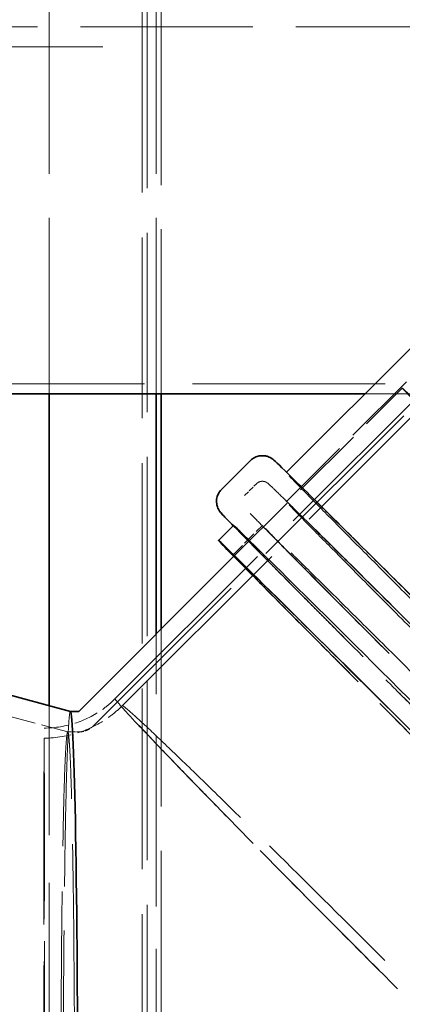
# Model space of a CAD drawing. Units: millimetres. Extents: x -24306 to -2839, y 2988 to 14236.
# Drawn here: x -13384 to -13155, y 6423 to 7012 of the extents above; entities that cross this region are included whole.
import ezdxf

# ---------------------------------------------------------------- set-up
doc = ezdxf.new("R2010")
doc.units = ezdxf.units.MM
doc.header["$LTSCALE"] = 50
doc.linetypes.add('DASHED', pattern=[0.2068, 0.1655, -0.0413])
doc.layers.add('Hidden (ISO)', color=1, linetype='DASHED', lineweight=18, true_color=0xff0000)
doc.layers.add('Visible (ISO)', color=7, linetype='Continuous', lineweight=35)

msp = doc.modelspace()

# ---------------------------------------------------------------- linework, layer by layer
at = {"layer": 'Hidden (ISO)', "ltscale": 13.048374}
msp.add_line((-13310.693, 8501.039), (-13310.693, 6096.039), dxfattribs=at)
at = {"layer": 'Hidden (ISO)', "ltscale": 12.961565}
msp.add_line((-13307.781, 8493.039), (-13307.781, 6104.039), dxfattribs=at)
at = {"layer": 'Hidden (ISO)', "ltscale": 12.725343}
for p, q in [((-13366.41, 6788.539), (-13366.41, 7808.539)), ((-13302.291, 6788.539), (-13302.291, 7808.539))]:
    msp.add_line(p, q, dxfattribs=at)
at = {"layer": 'Hidden (ISO)', "ltscale": 12.73108}
msp.add_line((-13299.379, 7808.539), (-13299.379, 6788.539), dxfattribs=at)
at = {"layer": 'Hidden (ISO)', "ltscale": 14.62766}
msp.add_line((-13334.3, 7601.039), (-13334.3, 6996.039), dxfattribs=at)
at = {"layer": 'Hidden (ISO)', "ltscale": 12.451644}
msp.add_line((-13476.3, 7008.039), (-12961.3, 7008.039), dxfattribs=at)
at = {"layer": 'Hidden (ISO)', "ltscale": 13.943683}
msp.add_line((-13334.3, 6996.039), (-14055.189, 6996.039), dxfattribs=at)
at = {"layer": 'Hidden (ISO)', "ltscale": 15.271229}
msp.add_line((-13322.633, 6601.902), (-13099.308, 6825.196), dxfattribs=at)
at = {"layer": 'Hidden (ISO)', "ltscale": 5.453418}
msp.add_line((-13224.613, 6723.948), (-13123.329, 6825.219), dxfattribs=at)
at = {"layer": 'Hidden (ISO)', "ltscale": 14.545918}
msp.add_line((-13326.876, 6606.144), (-13114.159, 6818.832), dxfattribs=at)
at = {"layer": 'Hidden (ISO)', "ltscale": 13.897765}
msp.add_line((-13021.867, 6794.539), (-13452.976, 6794.539), dxfattribs=at)
at = {"layer": 'Hidden (ISO)', "ltscale": 14.093163}
msp.add_line((-13339.922, 6589.848), (-13133.825, 6795.916), dxfattribs=at)
at = {"layer": 'Hidden (ISO)', "ltscale": 5.406853}
msp.add_line((-13255.67, 6691.481), (-13155.25, 6791.887), dxfattribs=at)
at = {"layer": 'Hidden (ISO)', "ltscale": 5.224432}
msp.add_line((-13040.194, 6788.539), (-13177.409, 6788.539), dxfattribs=at)
at = {"layer": 'Hidden (ISO)', "ltscale": 0.010264}
msp.add_line((-13224.612, 6741.343), (-13224.42, 6741.535), dxfattribs=at)
at = {"layer": 'Hidden (ISO)', "ltscale": 0.380655}
msp.add_line((-13249.503, 6727.627), (-13242.432, 6734.697), dxfattribs=at)
at = {"layer": 'Hidden (ISO)', "ltscale": 0.951788}
msp.add_line((-13256.435, 6692.131), (-13238.756, 6709.807), dxfattribs=at)
at = {"layer": 'Hidden (ISO)', "ltscale": 12.284293}
msp.add_line((-13302.291, 6100.69), (-13302.291, 6644.867), dxfattribs=at)
at = {"layer": 'Hidden (ISO)', "ltscale": 12.825602}
msp.add_line((-13299.379, 6647.779), (-13299.379, 6100.97), dxfattribs=at)
at = {"layer": 'Hidden (ISO)', "ltscale": 1.956496}
msp.add_line((-13355.218, 6586.237), (-13404.846, 6599.537), dxfattribs=at)
at = {"layer": 'Hidden (ISO)', "ltscale": 13.840658}
msp.add_line((-13366.41, 6095.108), (-13366.41, 6601.97), dxfattribs=at)
at = {"layer": 'Hidden (ISO)', "ltscale": 0.000288556}
msp.add_line((-13353.618, 6598.539), (-13353.608, 6598.539), dxfattribs=at)
at = {"layer": 'Hidden (ISO)', "ltscale": 13.001769}
for p, q in [((-21568.814, 6588.539), (-13369.327, 6588.539)), ((-21568.814, 6582.539), (-13369.327, 6582.539))]:
    msp.add_line(p, q, dxfattribs=at)
at = {"layer": 'Hidden (ISO)', "ltscale": 12.153163}
msp.add_line((-13369.327, 6348.539), (-13369.327, 6588.539), dxfattribs=at)
at = {"layer": 'Hidden (ISO)', "ltscale": 0.251934}
msp.add_line((-13355.238, 6586.239), (-13348.619, 6586.239), dxfattribs=at)
at = {"layer": 'Hidden (ISO)', "ltscale": 12.659545}
msp.add_ellipse((-12978.486, 6615.098), major_axis=(-176.765, 176.789), ratio=0.0036663, dxfattribs=at)
at = {"layer": 'Hidden (ISO)', "ltscale": 13.333033}
msp.add_ellipse((-13038.444, 6555.149), major_axis=(186.168, -186.194), ratio=0.0036663, dxfattribs=at)
at = {"layer": 'Hidden (ISO)', "ltscale": 12.710183}
for centre in [(-13047.142, 6546.452), (-13061.285, 6532.311)]:
    msp.add_ellipse(centre, major_axis=(177.472, -177.496), ratio=0.0036663, dxfattribs=at)
at = {"layer": 'Hidden (ISO)', "ltscale": 13.333033}
msp.add_ellipse((-13069.983, 6523.614), major_axis=(186.168, -186.194), ratio=0.0036663, start_param=3.1415926, end_param=6.2831853, dxfattribs=at)
at = {"layer": 'Hidden (ISO)', "ltscale": 12.748384}
msp.add_ellipse((-13078.964, 6514.635), major_axis=(186.168, -186.194), ratio=0.0036663, start_param=3.460791, end_param=5.9639869, dxfattribs=at)
at = {"layer": 'Hidden (ISO)', "ltscale": 11.987656}
msp.add_ellipse((-13078.964, 6514.635), major_axis=(177.472, -177.496), ratio=0.0036663, start_param=3.2308867, end_param=6.1938913, dxfattribs=at)
at = {"layer": 'Hidden (ISO)', "ltscale": 12.153163}
msp.add_ellipse((-13157.208, 6436.401), major_axis=(-169.668, 169.743), ratio=0.0137859, start_param=0.008748, end_param=1.5795443, dxfattribs=at)
at = {"layer": 'Hidden (ISO)'}
msp.add_ellipse((-13157.211, 6436.382), major_axis=(-169.665, 169.762), ratio=0.0137859, start_param=0.000003, end_param=0.0000114, dxfattribs=at)
at = {"layer": 'Hidden (ISO)', "ltscale": 12.697239}
msp.add_ellipse((-13353.618, 6348.539), major_axis=(0, -250), ratio=0.0174524, start_param=3.1369156, end_param=6.2878624, dxfattribs=at)
at = {"layer": 'Hidden (ISO)', "ltscale": 13.13094}
msp.add_ellipse((-13355.238, 6348.539), major_axis=(0, -237.7), ratio=0.0174524, dxfattribs=at)
at = {"layer": 'Hidden (ISO)', "ltscale": 13.623541}
for points, knots in [([(-13242.432, 6734.697), (-13242.047, 6735.082), (-13241.599, 6735.397), (-13240.678, 6735.865), (-13240.214, 6736.002), (-13239.302, 6736.173), (-13238.891, 6736.174), (-13238.132, 6736.123), (-13237.831, 6736.055), (-13237.311, 6735.915), (-13237.116, 6735.841), (-13236.748, 6735.687), (-13236.607, 6735.614), (-13236.287, 6735.441), (-13236.169, 6735.363), (-13235.802, 6735.118), (-13235.703, 6735.031), (-13234.603, 6734.137), (-13233.689, 6733.22), (-13227.543, 6727.296), (-13220.178, 6720.071), (-13199.796, 6699.944), (-13186.891, 6687.153), (-13156.788, 6657.242), (-13139.598, 6640.129), (-13102.667, 6603.31), (-13082.932, 6583.609), (-13042.913, 6543.611), (-13022.636, 6523.32), (-12983.591, 6484.202), (-12964.829, 6465.38), (-12930.718, 6431.11), (-12915.376, 6415.668), (-12889.659, 6389.723), (-12879.292, 6379.226), (-12864.562, 6364.219), (-12860.447, 6359.998), (-12858.843, 6358.174), (-12858.734, 6358.052), (-12858.474, 6357.716), (-12858.38, 6357.611), (-12858.102, 6357.141), (-12858.023, 6357.005), (-12857.876, 6356.685), (-12857.824, 6356.565), (-12857.684, 6356.186), (-12857.583, 6355.893), (-12857.457, 6355.044), (-12857.411, 6354.553), (-12857.606, 6353.36), (-12857.791, 6352.733), (-12858.372, 6351.764), (-12858.628, 6351.431), (-12858.923, 6351.136)], [5.6187409, 5.6187409, 5.6187409, 5.6187409, 5.6199363, 5.6199363, 5.6212517, 5.6212517, 5.6229295, 5.6229295, 5.6250981, 5.6250981, 5.6276477, 5.6276477, 5.6310694, 5.6310694, 5.6371859, 5.6371859, 5.6543783, 5.6543783, 5.8156469, 5.8156469, 6.1415171, 6.1415171, 6.4618272, 6.4618272, 6.7819036, 6.7819036, 7.1019365, 7.1019365, 7.421959, 7.421959, 7.7419842, 7.7419842, 8.0620297, 8.0620297, 8.3821613, 8.3821613, 8.7029789, 8.7029789, 8.7316562, 8.7316562, 8.7459949, 8.7459949, 8.7503621, 8.7503621, 8.7523871, 8.7523871, 8.755385, 8.755385, 8.7576962, 8.7576962, 8.7594156, 8.7594156, 8.7603336, 8.7603336, 8.7603336, 8.7603336]), ([(-12865.995, 6344.066), (-12866.379, 6343.681), (-12866.828, 6343.366), (-12867.748, 6342.898), (-12868.213, 6342.76), (-12869.124, 6342.59), (-12869.536, 6342.589), (-12870.295, 6342.64), (-12870.596, 6342.708), (-12871.116, 6342.847), (-12871.311, 6342.922), (-12871.678, 6343.076), (-12871.82, 6343.149), (-12872.139, 6343.322), (-12872.257, 6343.4), (-12872.625, 6343.645), (-12872.724, 6343.732), (-12873.823, 6344.626), (-12874.738, 6345.543), (-12880.883, 6351.467), (-12888.249, 6358.692), (-12908.63, 6378.819), (-12921.535, 6391.61), (-12951.639, 6421.521), (-12968.829, 6438.633), (-13005.76, 6475.453), (-13025.495, 6495.154), (-13065.513, 6535.152), (-13085.79, 6555.442), (-13124.836, 6594.561), (-13143.598, 6613.383), (-13177.708, 6647.652), (-13193.051, 6663.095), (-13218.767, 6689.04), (-13229.134, 6699.537), (-13243.865, 6714.544), (-13247.979, 6718.765), (-13249.584, 6720.589), (-13249.693, 6720.711), (-13249.952, 6721.047), (-13250.046, 6721.152), (-13250.325, 6721.622), (-13250.403, 6721.758), (-13250.551, 6722.078), (-13250.603, 6722.197), (-13250.743, 6722.577), (-13250.843, 6722.87), (-13250.97, 6723.719), (-13251.016, 6724.21), (-13250.821, 6725.403), (-13250.635, 6726.03), (-13250.055, 6726.998), (-13249.799, 6727.331), (-13249.503, 6727.627)], [2.4771483, 2.4771483, 2.4771483, 2.4771483, 2.4783436, 2.4783436, 2.4796591, 2.4796591, 2.4813369, 2.4813369, 2.4835054, 2.4835054, 2.4860551, 2.4860551, 2.4894768, 2.4894768, 2.4955933, 2.4955933, 2.5127857, 2.5127857, 2.6740543, 2.6740543, 2.9999244, 2.9999244, 3.3202346, 3.3202346, 3.6403109, 3.6403109, 3.9603439, 3.9603439, 4.2803663, 4.2803663, 4.6003915, 4.6003915, 4.9204371, 4.9204371, 5.2405687, 5.2405687, 5.5613862, 5.5613862, 5.5900636, 5.5900636, 5.6044023, 5.6044023, 5.6087694, 5.6087694, 5.6107944, 5.6107944, 5.6137924, 5.6137924, 5.6161035, 5.6161035, 5.617823, 5.617823, 5.6187409, 5.6187409, 5.6187409, 5.6187409])]:
    msp.add_open_spline(points, degree=3, knots=knots, dxfattribs=at)
at = {"layer": 'Hidden (ISO)', "ltscale": 13.705145}
msp.add_open_spline([(-12884.007, 6337.228), (-12885.709, 6338.886), (-12887.687, 6340.822), (-12891.825, 6344.884), (-12893.905, 6346.929), (-12898.463, 6351.419), (-12900.946, 6353.868), (-12906.275, 6359.132), (-12909.121, 6361.946), (-12915.118, 6367.882), (-12918.265, 6370.999), (-12924.86, 6377.537), (-12928.306, 6380.956), (-12935.537, 6388.133), (-12939.325, 6391.895), (-12947.175, 6399.697), (-12951.238, 6403.736), (-12959.557, 6412.011), (-12963.81, 6416.244), (-12972.529, 6424.924), (-12976.995, 6429.372), (-12986.172, 6438.515), (-12990.886, 6443.213), (-13000.473, 6452.773), (-13005.348, 6457.635), (-13015.162, 6467.427), (-13020.101, 6472.356), (-13030.072, 6482.31), (-13035.104, 6487.336), (-13045.298, 6497.519), (-13050.459, 6502.677), (-13060.814, 6513.027), (-13066.007, 6518.219), (-13076.323, 6528.537), (-13081.447, 6533.663), (-13091.659, 6543.883), (-13096.748, 6548.977), (-13106.924, 6559.167), (-13112.01, 6564.262), (-13122.081, 6574.352), (-13127.066, 6579.348), (-13136.838, 6589.146), (-13141.628, 6593.949), (-13151.046, 6603.398), (-13155.675, 6608.043), (-13164.801, 6617.206), (-13169.296, 6621.721), (-13178.062, 6630.528), (-13182.333, 6634.821), (-13190.569, 6643.105), (-13194.539, 6647.098), (-13202.208, 6654.818), (-13205.907, 6658.544), (-13213.059, 6665.751), (-13216.507, 6669.228), (-13223.08, 6675.86), (-13226.204, 6679.015), (-13232.07, 6684.945), (-13234.817, 6687.724), (-13245.558, 6698.602), (-13251.937, 6705.093), (-13256.344, 6709.616)], degree=3, knots=[2.7528593, 2.7528593, 2.7528593, 2.7528593, 2.8479653, 2.8479653, 2.9278613, 2.9278613, 3.0088042, 3.0088042, 3.0897514, 3.0897514, 3.1696573, 3.1696573, 3.2492052, 3.2492052, 3.3297864, 3.3297864, 3.4103689, 3.4103689, 3.4899199, 3.4899199, 3.5694262, 3.5694262, 3.6499641, 3.6499641, 3.7305023, 3.7305023, 3.8100099, 3.8100099, 3.8895067, 3.8895067, 3.9700344, 3.9700344, 4.0505622, 4.0505622, 4.1300592, 4.1300592, 4.2095551, 4.2095551, 4.2900815, 4.2900815, 4.3706076, 4.3706076, 4.4501028, 4.4501028, 4.5296043, 4.5296043, 4.6101359, 4.6101359, 4.6906668, 4.6906668, 4.7701663, 4.7701663, 4.8496901, 4.8496901, 4.930243, 4.930243, 5.0107938, 5.0107938, 5.0903123, 5.0903123, 5.3430299, 5.3430299, 5.3430299, 5.3430299], dxfattribs=at)
at = {"layer": 'Hidden (ISO)', "ltscale": 1.798626}
msp.add_open_spline([(-13369.327, 6588.539), (-13362.836, 6588.539), (-13356.254, 6589.622), (-13344.06, 6593.751), (-13338.278, 6596.808), (-13330.96, 6602.331), (-13328.847, 6604.171), (-13326.876, 6606.144)], degree=3, knots=[0, 0, 0, 0, 1.9547198, 1.9547198, 3.869952, 3.869952, 4.7066345, 4.7066345, 4.7066345, 4.7066345], dxfattribs=at)
at = {"layer": 'Hidden (ISO)', "ltscale": 1.977813}
msp.add_open_spline([(-13369.327, 6582.539), (-13362.188, 6582.539), (-13354.952, 6583.729), (-13341.542, 6588.268), (-13335.183, 6591.629), (-13327.131, 6597.704), (-13324.803, 6599.729), (-13322.633, 6601.902)], degree=3, knots=[0, 0, 0, 0, 2.1482749, 2.1482749, 4.2540416, 4.2540416, 5.1755325, 5.1755325, 5.1755325, 5.1755325], dxfattribs=at)
at = {"layer": 'Hidden (ISO)', "ltscale": 0.067315}
msp.add_open_spline([(-13348.619, 6598.539), (-13348.622, 6598.539), (-13348.625, 6598.539), (-13348.628, 6598.539), (-13348.629, 6598.538), (-13348.629, 6598.538), (-13348.629, 6598.538), (-13348.628, 6598.539), (-13348.627, 6598.539), (-13348.627, 6598.539)], degree=3, knots=[0, 0, 0, 0, 0.15707963, 0.15707963, 0.31415927, 0.31415927, 0.4712389, 0.4712389, 0.52353111, 0.52353111, 0.52353111, 0.52353111], dxfattribs=at)
at = {"layer": 'Hidden (ISO)', "ltscale": 11.849375}
msp.add_open_spline([(-13158.117, 6432.598), (-13179.131, 6453.609), (-13199.939, 6474.524), (-13239.39, 6514.409), (-13257.586, 6532.932), (-13288.383, 6564.565), (-13300.69, 6577.373), (-13313.61, 6591.16), (-13316.967, 6594.83), (-13321.483, 6599.995), (-13322.63, 6601.478), (-13322.652, 6601.85), (-13322.651, 6601.863), (-13322.648, 6601.874)], degree=3, knots=[0.2218432, 0.2218432, 0.2218432, 0.2218432, 9.1410179, 9.1410179, 18.2817171, 18.2817171, 27.4222754, 27.4222754, 32.1507674, 32.1507674, 36.8791354, 36.8791354, 37.0726438, 37.0726438, 37.0726438, 37.0726438], dxfattribs=at)
at = {"layer": 'Hidden (ISO)', "ltscale": 11.756803}
for points, knots in [([(-13322.648, 6601.874), (-13322.645, 6601.885), (-13322.641, 6601.894), (-13322.327, 6602.228), (-13318.037, 6598.557), (-13301.745, 6583.4), (-13289.691, 6571.853), (-13259.329, 6542.337), (-13241.31, 6524.65), (-13201.621, 6485.412), (-13180.33, 6464.236), (-13158.638, 6442.541), (-13158.484, 6442.387), (-13158.33, 6442.233)], [-36.5168459, -36.5168459, -36.5168459, -36.5168459, -36.3233371, -36.3233371, -27.4222402, -27.4222402, -18.2816768, -18.2816768, -9.1409929, -9.1409929, 0, 0, 0.0653423, 0.0653423, 0.0653423, 0.0653423]), ([(-13369.327, 6582.539), (-13369.326, 6582.539), (-13369.325, 6582.536), (-13369.285, 6582.259), (-13369.252, 6576.476), (-13369.214, 6554.065), (-13369.208, 6537.238), (-13369.204, 6494.66), (-13369.206, 6469.316), (-13369.212, 6413.374), (-13369.217, 6383.309), (-13369.222, 6352.366), (-13369.222, 6351.889), (-13369.222, 6351.411)], [-0.2159813, -0.2159813, -0.2159813, -0.2159813, 0, 0, 8.7988804, 8.7988804, 17.939826, 17.939826, 27.0808025, 27.0808025, 36.2218591, 36.2218591, 36.3652355, 36.3652355, 36.3652355, 36.3652355])]:
    msp.add_open_spline(points, degree=3, knots=knots, dxfattribs=at)
at = {"layer": 'Hidden (ISO)', "ltscale": 0.378286}
msp.add_open_spline([(-13348.619, 6586.239), (-13347.978, 6586.239), (-13347.336, 6586.29), (-13346.067, 6586.491), (-13345.44, 6586.641), (-13344.216, 6587.039), (-13343.619, 6587.286), (-13342.469, 6587.872), (-13341.917, 6588.21), (-13340.872, 6588.97), (-13340.379, 6589.391), (-13339.922, 6589.848)], degree=3, knots=[6.28318531, 6.28318531, 6.28318531, 6.28318531, 6.44026494, 6.44026494, 6.59734457, 6.59734457, 6.75442421, 6.75442421, 6.91150384, 6.91150384, 7.06858347, 7.06858347, 7.06858347, 7.06858347], dxfattribs=at)
at = {"layer": 'Hidden (ISO)', "ltscale": 11.849374}
msp.add_open_spline([(-13369.432, 6348.539), (-13369.437, 6378.521), (-13369.442, 6408.231), (-13369.449, 6464.305), (-13369.451, 6490.068), (-13369.449, 6533.704), (-13369.444, 6551.158), (-13369.407, 6575.691), (-13369.371, 6582.241), (-13369.329, 6582.536), (-13369.328, 6582.539), (-13369.327, 6582.539)], degree=3, knots=[-36.6576991, -36.6576991, -36.6576991, -36.6576991, -27.6604448, -27.6604448, -18.5194791, -18.5194791, -9.3785474, -9.3785474, 0, 0, 0.215981, 0.215981, 0.215981, 0.215981], dxfattribs=at)
at = {"layer": 'Visible (ISO)'}
for p, q in [((-13224.42, 6741.535), (-13147.082, 6818.863)), ((-13177.409, 6788.539), (-13458.976, 6788.539)), ((-13366.41, 6601.97), (-13366.41, 6788.539)), ((-13302.291, 6644.867), (-13302.291, 6788.539)), ((-13299.379, 6788.539), (-13299.379, 6647.779)), ((-13263.362, 6731.163), (-13245.966, 6748.557)), ((-13265.132, 6700.829), (-13256.151, 6709.808)), ((-13348.618, 6598.546), (-13255.67, 6691.481)), ((-13353.598, 6598.537), (-13403.226, 6611.836)), ((-13353.608, 6598.539), (-13348.619, 6598.539))]:
    msp.add_line(p, q, dxfattribs=at)
for centre, major_axis, ratio, start_param, end_param in [((-13078.964, 6514.635), (-186.168, 186.194), 0.0036663, 2.8223943, 6.6023837), ((-13069.983, 6523.614), (-186.168, 186.194), 0.0036663, 3.1415926, 6.2831853), ((-13078.964, 6514.635), (-177.472, 177.496), 0.0036663, 3.0522986, 6.3724793), ((-13353.618, 6348.539), (0, 250), 0.0174524, 3.1462697, 6.2785082)]:
    msp.add_ellipse(centre, major_axis=major_axis, ratio=ratio, start_param=start_param, end_param=end_param, dxfattribs=at)
for points, knots in [([(-13245.966, 6748.557), (-13245.208, 6749.315), (-13244.326, 6749.939), (-13242.508, 6750.872), (-13241.588, 6751.151), (-13239.752, 6751.506), (-13238.915, 6751.509), (-13237.27, 6751.402), (-13236.621, 6751.24), (-13235.471, 6750.908), (-13235.062, 6750.732), (-13234.375, 6750.419), (-13234.127, 6750.285), (-13233.647, 6750.012), (-13233.462, 6749.892), (-13233.024, 6749.6), (-13232.862, 6749.477), (-13232.301, 6749.048), (-13232.141, 6748.899), (-13229.828, 6746.867), (-13225.919, 6743.024), (-13210.884, 6728.268), (-13200.162, 6717.677), (-13173.611, 6691.357), (-13157.812, 6675.656), (-13122.709, 6640.708), (-13103.412, 6621.469), (-13063.27, 6581.392), (-13042.431, 6560.562), (-13001.316, 6519.417), (-12981.048, 6499.109), (-12943.131, 6461.069), (-12925.49, 6443.343), (-12894.615, 6412.264), (-12881.389, 6398.918), (-12860.674, 6377.939), (-12853.211, 6370.332), (-12847.578, 6364.499), (-12846.54, 6363.412), (-12845.414, 6362.203), (-12845.123, 6361.888), (-12844.65, 6361.343), (-12844.507, 6361.186), (-12844.044, 6360.572), (-12843.868, 6360.362), (-12843.412, 6359.577), (-12843.322, 6359.415), (-12843.059, 6358.895), (-12842.862, 6358.496), (-12842.448, 6357.236), (-12842.21, 6356.481), (-12842.121, 6354.671), (-12842.127, 6354.094), (-12842.345, 6352.375), (-12842.681, 6351.056), (-12843.878, 6348.967), (-12844.425, 6348.239), (-12845.064, 6347.6)], [5.6187409, 5.6187409, 5.6187409, 5.6187409, 5.61992, 5.61992, 5.6212193, 5.6212193, 5.6229147, 5.6229147, 5.6253777, 5.6253777, 5.6285256, 5.6285256, 5.6320673, 5.6320673, 5.636985, 5.636985, 5.6462844, 5.6462844, 5.6753987, 5.6753987, 5.989558, 5.989558, 6.31125, 6.31125, 6.6315125, 6.6315125, 6.9516025, 6.9516025, 7.2716519, 7.2716519, 7.5916955, 7.5916955, 7.911759, 7.911759, 8.2319049, 8.2319049, 8.55249, 8.55249, 8.6564118, 8.6564118, 8.7083727, 8.7083727, 8.7343531, 8.7343531, 8.7465499, 8.7465499, 8.7491471, 8.7491471, 8.7530796, 8.7530796, 8.7562898, 8.7562898, 8.7574919, 8.7574919, 8.7593392, 8.7593392, 8.7603336, 8.7603336, 8.7603336, 8.7603336]), ([(-13256.344, 6709.616), (-13257.527, 6710.83), (-13258.569, 6711.904), (-13260.848, 6714.264), (-13261.887, 6715.351), (-13263.013, 6716.56), (-13263.304, 6716.875), (-13263.776, 6717.42), (-13263.92, 6717.576), (-13264.383, 6718.191), (-13264.559, 6718.4), (-13265.014, 6719.186), (-13265.105, 6719.348), (-13265.368, 6719.868), (-13265.564, 6720.267), (-13265.978, 6721.527), (-13266.217, 6722.282), (-13266.305, 6724.092), (-13266.299, 6724.669), (-13266.081, 6726.388), (-13265.746, 6727.707), (-13264.548, 6729.796), (-13264.002, 6730.524), (-13263.362, 6731.163)], [5.34302993, 5.34302993, 5.34302993, 5.34302993, 5.41089736, 5.41089736, 5.51481915, 5.51481915, 5.56678004, 5.56678004, 5.59276048, 5.59276048, 5.60495723, 5.60495723, 5.60755449, 5.60755449, 5.61148696, 5.61148696, 5.61469716, 5.61469716, 5.6158992, 5.6158992, 5.61774652, 5.61774652, 5.61874093, 5.61874093, 5.61874093, 5.61874093]), ([(-13348.627, 6598.539), (-13348.626, 6598.54), (-13348.625, 6598.54), (-13348.622, 6598.542), (-13348.62, 6598.544), (-13348.618, 6598.546)], [0.52353111, 0.52353111, 0.52353111, 0.52353111, 0.62831853, 0.62831853, 0.78539816, 0.78539816, 0.78539816, 0.78539816])]:
    msp.add_open_spline(points, degree=3, knots=knots, dxfattribs=at)

doc.saveas('drawing.dxf')
